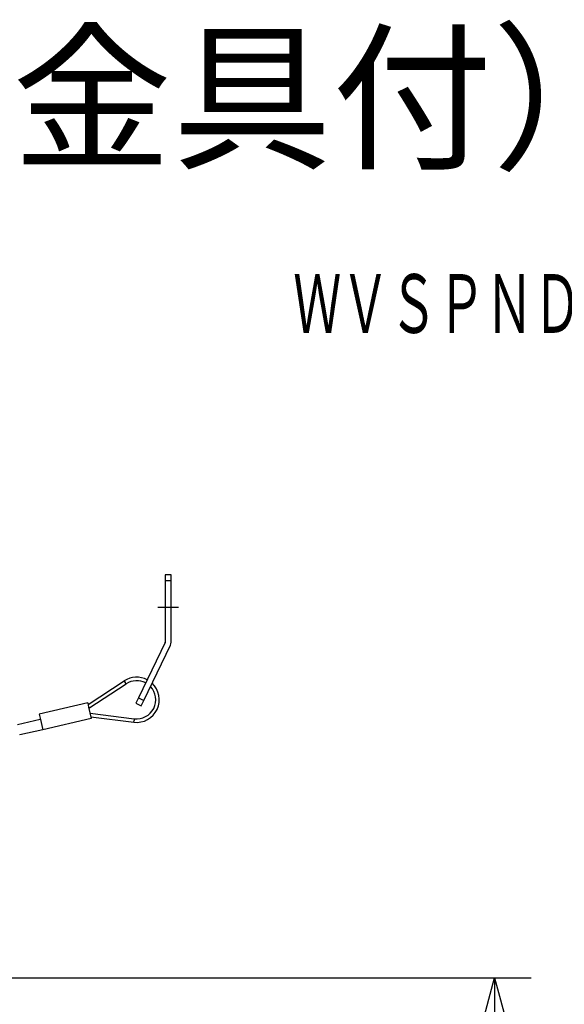
# Model space of a CAD drawing. Units: millimetres. Extents: x 131 to 261, y 5 to 119.
# Drawn here: x 213 to 231, y 85 to 119 of the extents above; entities that cross this region are included whole.
import ezdxf

# ---------------------------------------------------------------- set-up
doc = ezdxf.new("R2010")
doc.units = ezdxf.units.MM
for name, color, linetype in [('GAIKEI', 7, 'Continuous'), ('MOJI1', 2, 'Continuous'), ('SUNPO', 3, 'Continuous'), ('TOUROKU', 1, 'Continuous')]:
    doc.layers.add(name, color=color, linetype=linetype)
doc.styles.get("Standard").update_dxf_attribs({"font": 'monotxt.shx', "bigfont": 'bigfont.shx'})
doc.dimstyles.get("Standard").update_dxf_attribs({"dimscale": 0, "dimtxt": 2.5, "dimasz": 2.5, "dimexe": 1.25, "dimexo": 2, "dimtad": 1, "dimdec": 8, "dimtxsty": 'Standard', "dimblk": 'OPEN30', "dimcen": 2.5, "dimadec": 8, "dimazin": 2, "dimtfac": 1, "dimtdec": 8, "dimtmove": 0, "dimatfit": 3, "dimldrblk": 'OPEN30', "dimfxl": 0, "dimfrac": 2, "dimarcsym": 0})

# ---------------------------------------------------------------- blocks, each defined once
blk = doc.blocks.new('_Open30')
at = {"color": 0, "linetype": 'ByBlock', "lineweight": -2}
for p, q in [((-1, 0.268), (0, 0)), ((0, 0), (-1, -0.268)), ((0, 0), (-1, 0))]:
    blk.add_line(p, q, dxfattribs=at)
blk = doc.blocks.new('*D7')
at = {"layer": 'SUNPO', "color": 0, "lineweight": -2}
for p, q in [((192.009, 83.822), (192.009, 56.667)), ((194.509, 57.917), (215.497, 57.917)), ((217.997, 57.652), (217.997, 56.667))]:
    blk.add_line(p, q, dxfattribs=at)
at = {"layer": 'SUNPO', "color": 0, "lineweight": -2, "xscale": 2.5, "yscale": 2.5, "zscale": 2.5, "rotation": 180}
blk.add_blockref('_Open30', (192.009, 57.917), dxfattribs=at)
at = {"layer": 'SUNPO', "color": 0, "lineweight": -2, "xscale": 2.5, "yscale": 2.5, "zscale": 2.5}
blk.add_blockref('_Open30', (217.997, 57.917), dxfattribs=at)
at = {"layer": 'SUNPO', "color": 0, "insert": (205.003, 59.792), "char_height": 2.5, "attachment_point": 5}
blk.add_mtext('260', dxfattribs=at)
blk = doc.blocks.new('*D12')
at = {"layer": 'SUNPO', "color": 0, "lineweight": -2}
for p, q in [((204.547, 86.022), (230.272, 86.022)), ((229.022, 83.522), (229.022, 62.152)), ((219.997, 59.652), (230.272, 59.652))]:
    blk.add_line(p, q, dxfattribs=at)
at = {"layer": 'SUNPO', "color": 0, "lineweight": -2, "xscale": 2.5, "yscale": 2.5, "zscale": 2.5}
for p, rotation in [((229.022, 86.022), 90), ((229.022, 59.652), 270)]:
    blk.add_blockref('_Open30', p, dxfattribs=dict(at, rotation=rotation))
at = {"layer": 'SUNPO', "color": 0, "insert": (227.147, 72.837), "char_height": 2.5, "attachment_point": 5, "rotation": 90}
blk.add_mtext('264', dxfattribs=at)

msp = doc.modelspace()

# ---------------------------------------------------------------- linework, layer by layer
at = {"layer": 'GAIKEI', "color": 1}
for p, q in [((217.99706205, 99.75229019), (217.79705595, 99.75229019)), ((217.79705595, 99.75229019), (217.79705595, 97.45687109)), ((217.99706205, 97.45687109), (217.99706205, 99.75229019)), ((217.99706205, 99.55228859), (217.79705595, 99.55228859)), ((217.79506005, 97.44816899), (216.88308495, 95.56162409)), ((217.06313265, 95.47457579), (217.97512605, 97.36112039)), ((215.16644014, 95.33255253), (216.39902927, 96.14196816)), ((215.19528264, 95.20793386), (216.46490617, 96.04166139)), ((216.39902927, 96.14196816), (216.43195946, 96.09181931)), ((216.46490617, 96.04166139), (216.43195946, 96.09181931)), ((215.15330946, 95.38931472), (213.49709051, 95.00596946)), ((215.15330946, 95.38931472), (215.1849941, 95.25238051)), ((216.88308495, 95.56162409), (216.79603665, 95.38155809)), ((216.79603665, 95.38155809), (216.97610265, 95.29450979)), ((216.88308495, 95.56162409), (217.06313265, 95.47457579)), ((216.97610265, 95.29450979), (217.06313265, 95.47457579)), ((213.49709051, 95.00596946), (213.528794, 94.86903486)), ((215.1849941, 95.25238051), (215.27507998, 94.86322088)), ((215.2330892, 95.04460677), (216.73991542, 94.85350284)), ((213.53768158, 94.83060781), (212.75828714, 94.65020796)), ((213.528794, 94.86903486), (213.61886103, 94.47987561)), ((215.27507998, 94.86322088), (213.61886103, 94.47987561)), ((215.26193054, 94.91998376), (216.72481349, 94.73446043)), ((216.72481349, 94.73446043), (216.73236398, 94.79397928)), ((216.73991542, 94.85350284), (216.73236398, 94.79397928)), ((212.83449009, 94.32094585), (212.83946783, 94.2994804)), ((213.61886103, 94.47987561), (212.83946783, 94.2994804))]:
    msp.add_line(p, q, dxfattribs=at)
at = {"layer": 'GAIKEI', "color": 3}
msp.add_line((217.547059, 98.65229099), (218.247059, 98.65229099), dxfattribs=at)
at = {"layer": 'GAIKEI', "color": 1}
for centre, radius, start, end in [((217.77706095, 97.45687109), 0.0200001, 334.200009, 0), ((217.77706095, 97.45687109), 0.2199999, 334.200009, 0.00001), ((216.82168965, 95.49834269), 0.7700001, 62.136273995, 123.292111), ((216.82168965, 95.49834269), 0.6500001, 61.754990748, 123.292111), ((216.82168965, 95.49834269), 0.7700001, 262.772152, 46.998043207), ((216.82168965, 95.49834269), 0.6500001, 262.772152, 43.691962895)]:
    msp.add_arc(centre, radius, start, end, dxfattribs=at)

# ---------------------------------------------------------------- texts
at = {"layer": 'MOJI1'}
msp.add_text('ダミーカメラ（壁取付金具付）', height=4, dxfattribs=at).set_placement((158, 114))
at = {"layer": 'TOUROKU', "width": 0.6}
msp.add_text('ＷＶＳＰＮＤ３１１+ＹＶ２．８×２．８ＳＡＳＡ２', height=2, dxfattribs=at).set_placement((222.16, 108))

# ---------------------------------------------------------------- dimensions: what is measured, and where the dimension line sits
at = {"layer": 'SUNPO', "color": 3}
dim = msp.add_linear_dim(base=(229.02192144, 59.65229099), p1=(202.54749845, 86.02228919), p2=(217.99706205, 59.65229099), angle=90, text='264', dimstyle='Standard', override={"dimscale": 1}, dxfattribs=at)
dim.commit()
dim.dimension.update_dxf_attribs({"geometry": '*D12', "text_midpoint": (229.02192144, 72.83729009), "dimtype": 160})
dim = msp.add_linear_dim(base=(217.99706205, 57.91745997), p1=(192.00856425, 85.82165439), p2=(217.99706205, 59.65229099), text='260', dimstyle='Standard', override={"dimscale": 1}, dxfattribs=at)
dim.commit()
dim.dimension.update_dxf_attribs({"geometry": '*D7', "text_midpoint": (205.00281315, 57.91745997), "dimtype": 160})

doc.saveas('drawing.dxf')
